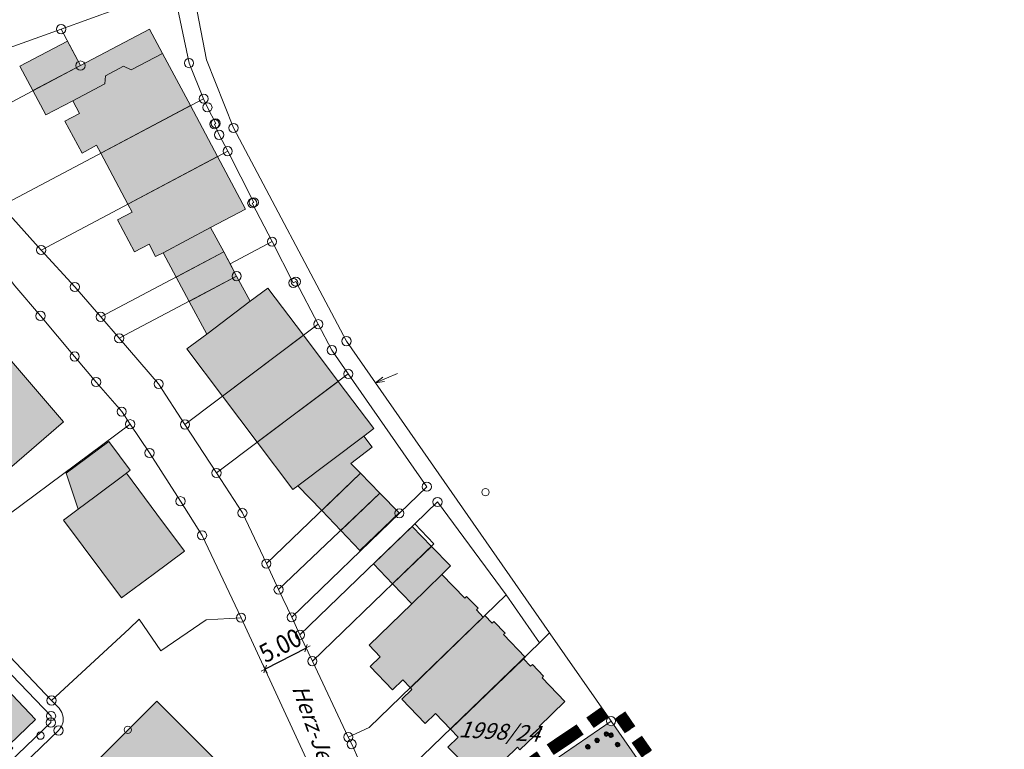
# Model space of a CAD drawing. Units: metres. Extents: x 4342009 to 4343422, y 5278703 to 5279516.
# Drawn here: x 4342844 to 4342951, y 5279016 to 5279095 of the extents above; entities that cross this region are included whole.
import ezdxf

# ---------------------------------------------------------------- set-up
doc = ezdxf.new("R2010")
doc.units = ezdxf.units.M
doc.header["$PDMODE"] = 65
doc.linetypes.add('AUSGEZOGEN', pattern=[0])
for name, color, linetype, lineweight in [('TB_1011_BESTAND_FILLING', 7, 'AUSGEZOGEN', 25), ('TB_130_NATURSCHUTZ__ABGRENZUNG', 7, 'AUSGEZOGEN', 25), ('TB_1503_IMPORTIERT__BG_HEIMENKIRCH_HERZ_JESU_HEIM_STRASSE_DXF_-_0', 7, 'AUSGEZOGEN', 25), ('TB_160_GELTUNGSBEREICH', 7, 'AUSGEZOGEN', 25), ('TB_200_BPLAN_TEXT', 7, 'AUSGEZOGEN', 25), ('TB_91_GRÜNFLÄCHEN_FILLING', 7, 'AUSGEZOGEN', 25)]:
    doc.layers.add(name, color=color, linetype=linetype, lineweight=lineweight)
doc.styles.add('ARIAL', font='ARIAL.TTF')
doc.dimstyles.new('DIMSTYLE_2', dxfattribs={"dimtxt": 2, "dimasz": 1, "dimexe": 0, "dimexo": 1e-06, "dimgap": 1, "dimtad": 2, "dimrnd": 0.05, "dimzin": 4, "dimdsep": 46, "dimtxsty": 'ARIAL', "dimblk1": 'ALL_ML_STRICH', "dimblk2": 'ALL_ML_STRICH', "dimsah": 1, "dimcen": 0, "dimse1": 1, "dimse2": 1, "dimclrd": 7, "dimclre": 7, "dimclrt": 7, "dimadec": 0, "dimazin": 0, "dimtfac": 1, "dimtdec": 0, "dimtix": 1, "dimtmove": 2, "dimatfit": 3, "dimfxl": 0, "dimtvp": 1.2, "dimtzin": 0, "dimlwd": 0, "dimlwe": 18, "dimarcsym": 0})

# ---------------------------------------------------------------- blocks, each defined once
blk = doc.blocks.new('ALL_ML_STRICH')
at = {"color": 0, "linetype": 'ByBlock', "lineweight": -2}
for p, q in [((-1, 0), (0.5, 0)), ((-0.3, -0.3), (0.3, 0.3)), ((0, -0.5), (0, 0.5))]:
    blk.add_line(p, q, dxfattribs=at)
blk = doc.blocks.new('*D6')
at = {"layer": 'DEFPOINTS', "color": 7, "linetype": 'AUSGEZOGEN', "lineweight": 18, "transparency": 33554687}
for p in [(4342874.93, 5279027.99), (4342875.42, 5279027.03), (4342872.75, 5279021.28)]:
    blk.add_point(p, dxfattribs=at)
at = {"layer": 'TB_200_BPLAN_TEXT', "color": 7, "linetype": 'AUSGEZOGEN', "lineweight": -2, "transparency": 33554687}
blk.add_line((4342875.42, 5279027.03), (4342870.97, 5279024.75), dxfattribs=at)
at = {"layer": 'TB_200_BPLAN_TEXT', "color": 7, "linetype": 'AUSGEZOGEN', "lineweight": 18, "transparency": 33554687}
for p, rotation in [((4342875.42, 5279027.03), 27.10973114677947), ((4342870.97, 5279024.75), 207.1097311467795)]:
    blk.add_blockref('ALL_ML_STRICH', p, dxfattribs=dict(at, rotation=rotation))
at = {"layer": 'TB_200_BPLAN_TEXT', "color": 7, "linetype": 'AUSGEZOGEN', "lineweight": 18, "transparency": 33554687, "insert": (4342872.62, 5279027.32), "char_height": 2, "width": 7.0423, "attachment_point": 5, "rotation": 27.1097, "style": 'ARIAL'}
blk.add_mtext('\\W0.88;\\A1;{5.00}', dxfattribs=at)
blk = doc.blocks.new('MUSTERELEMENT_10')
at = {"layer": 'TB_130_NATURSCHUTZ__ABGRENZUNG', "color": 7, "linetype": 'AUSGEZOGEN', "lineweight": 13, "transparency": 33554687}
for points in [[(4342907.81, 5279017.58), (4342907.78, 5279017.66), (4342907.79, 5279017.74), (4342907.83, 5279017.82), (4342907.89, 5279017.88)], [(4342907.88, 5279017.61), (4342907.87, 5279017.67), (4342907.87, 5279017.72), (4342907.9, 5279017.77), (4342907.94, 5279017.81)], [(4342907.89, 5279017.88), (4342907.97, 5279017.92), (4342908.05, 5279017.92), (4342908.14, 5279017.9), (4342908.21, 5279017.85), (4342908.26, 5279017.78), (4342908.28, 5279017.7), (4342908.27, 5279017.61), (4342908.23, 5279017.53), (4342908.17, 5279017.48)], [(4342907.94, 5279017.81), (4342907.99, 5279017.84), (4342908.05, 5279017.84), (4342908.1, 5279017.83), (4342908.15, 5279017.79), (4342908.18, 5279017.75), (4342908.19, 5279017.69), (4342908.19, 5279017.63), (4342908.16, 5279017.58), (4342908.12, 5279017.54)], [(4342907.95, 5279017.64), (4342907.95, 5279017.67), (4342907.95, 5279017.7), (4342907.96, 5279017.73), (4342907.98, 5279017.75)], [(4342907.98, 5279017.75), (4342908.01, 5279017.76), (4342908.04, 5279017.76), (4342908.07, 5279017.75), (4342908.09, 5279017.74), (4342908.11, 5279017.71), (4342908.11, 5279017.69), (4342908.11, 5279017.66), (4342908.1, 5279017.63), (4342908.08, 5279017.61)], [(4342908.33, 5279017.42), (4342908.3, 5279017.5), (4342908.29, 5279017.59), (4342908.31, 5279017.67), (4342908.36, 5279017.74), (4342908.43, 5279017.79)], [(4342908.74, 5279017.71), (4342908.77, 5279017.63), (4342908.78, 5279017.54), (4342908.76, 5279017.45), (4342908.71, 5279017.38), (4342908.64, 5279017.33), (4342908.56, 5279017.31), (4342908.47, 5279017.32), (4342908.39, 5279017.36), (4342908.33, 5279017.42)], [(4342908.4, 5279017.47), (4342908.38, 5279017.52), (4342908.37, 5279017.58), (4342908.38, 5279017.64), (4342908.42, 5279017.68), (4342908.46, 5279017.72)], [(4342908.43, 5279017.79), (4342908.51, 5279017.81), (4342908.6, 5279017.81), (4342908.68, 5279017.77), (4342908.74, 5279017.71)], [(4342908.46, 5279017.72), (4342908.52, 5279017.73), (4342908.58, 5279017.73), (4342908.63, 5279017.7), (4342908.67, 5279017.66)], [(4342906.8, 5279016.88), (4342906.78, 5279016.97), (4342906.79, 5279017.05), (4342906.82, 5279017.13), (4342906.88, 5279017.19)], [(4342907.16, 5279016.78), (4342907.09, 5279016.75), (4342907, 5279016.74), (4342906.92, 5279016.76), (4342906.85, 5279016.81), (4342906.8, 5279016.88)], [(4342906.87, 5279016.92), (4342906.86, 5279016.98), (4342906.87, 5279017.03), (4342906.89, 5279017.08), (4342906.93, 5279017.12)], [(4342907.12, 5279016.85), (4342907.07, 5279016.83), (4342907.01, 5279016.82), (4342906.95, 5279016.84), (4342906.91, 5279016.87), (4342906.87, 5279016.92)], [(4342906.88, 5279017.19), (4342906.96, 5279017.23), (4342907.05, 5279017.23), (4342907.13, 5279017.21), (4342907.2, 5279017.16), (4342907.25, 5279017.09), (4342907.27, 5279017.01), (4342907.26, 5279016.92), (4342907.23, 5279016.84), (4342907.16, 5279016.78)], [(4342906.93, 5279017.12), (4342906.98, 5279017.15), (4342907.04, 5279017.15), (4342907.1, 5279017.14), (4342907.14, 5279017.1), (4342907.17, 5279017.06), (4342907.19, 5279017), (4342907.18, 5279016.94), (4342907.16, 5279016.89), (4342907.12, 5279016.85)], [(4342906.95, 5279016.95), (4342906.94, 5279016.98), (4342906.95, 5279017.01), (4342906.96, 5279017.04), (4342906.98, 5279017.06)], [(4342907.07, 5279016.92), (4342907.04, 5279016.91), (4342907.02, 5279016.91), (4342906.99, 5279016.91), (4342906.97, 5279016.93), (4342906.95, 5279016.95)], [(4342906.98, 5279017.06), (4342907, 5279017.07), (4342907.03, 5279017.07), (4342907.06, 5279017.06), (4342907.08, 5279017.05), (4342907.1, 5279017.02), (4342907.11, 5279017), (4342907.1, 5279016.97), (4342907.09, 5279016.94), (4342907.07, 5279016.92)], [(4342908.17, 5279017.48), (4342908.09, 5279017.44), (4342908.01, 5279017.43), (4342907.92, 5279017.45), (4342907.85, 5279017.5), (4342907.81, 5279017.58)], [(4342908.12, 5279017.54), (4342908.07, 5279017.52), (4342908.01, 5279017.51), (4342907.96, 5279017.53), (4342907.91, 5279017.56), (4342907.88, 5279017.61)], [(4342908.08, 5279017.61), (4342908.05, 5279017.6), (4342908.02, 5279017.6), (4342907.99, 5279017.6), (4342907.97, 5279017.62), (4342907.95, 5279017.64)], [(4342908.67, 5279017.66), (4342908.7, 5279017.6), (4342908.7, 5279017.55), (4342908.69, 5279017.49), (4342908.65, 5279017.44), (4342908.61, 5279017.41), (4342908.55, 5279017.4), (4342908.49, 5279017.4), (4342908.44, 5279017.43), (4342908.4, 5279017.47)], [(4342908.47, 5279017.52), (4342908.46, 5279017.54), (4342908.45, 5279017.57), (4342908.46, 5279017.6), (4342908.48, 5279017.62), (4342908.5, 5279017.64)], [(4342908.6, 5279017.61), (4342908.62, 5279017.58), (4342908.62, 5279017.56), (4342908.61, 5279017.53), (4342908.6, 5279017.5), (4342908.57, 5279017.49), (4342908.54, 5279017.48), (4342908.51, 5279017.48), (4342908.49, 5279017.5), (4342908.47, 5279017.52)], [(4342908.5, 5279017.64), (4342908.53, 5279017.65), (4342908.56, 5279017.64), (4342908.58, 5279017.63), (4342908.6, 5279017.61)], [(4342909.05, 5279016.4), (4342909.01, 5279016.48), (4342909, 5279016.56), (4342909.02, 5279016.65), (4342909.07, 5279016.72), (4342909.14, 5279016.77)], [(4342909.45, 5279016.68), (4342909.49, 5279016.6), (4342909.5, 5279016.51), (4342909.48, 5279016.43), (4342909.43, 5279016.36), (4342909.36, 5279016.31), (4342909.27, 5279016.29), (4342909.19, 5279016.3), (4342909.11, 5279016.33), (4342909.05, 5279016.4)], [(4342909.11, 5279016.44), (4342909.09, 5279016.5), (4342909.08, 5279016.56), (4342909.1, 5279016.61), (4342909.13, 5279016.66), (4342909.18, 5279016.69)], [(4342909.38, 5279016.63), (4342909.41, 5279016.58), (4342909.42, 5279016.52), (4342909.4, 5279016.46), (4342909.37, 5279016.42), (4342909.32, 5279016.39), (4342909.27, 5279016.37), (4342909.21, 5279016.38), (4342909.16, 5279016.4), (4342909.11, 5279016.44)], [(4342909.14, 5279016.77), (4342909.22, 5279016.79), (4342909.31, 5279016.78), (4342909.39, 5279016.74), (4342909.45, 5279016.68)], [(4342909.18, 5279016.49), (4342909.17, 5279016.52), (4342909.17, 5279016.55), (4342909.17, 5279016.58), (4342909.19, 5279016.6), (4342909.21, 5279016.61)], [(4342909.18, 5279016.69), (4342909.23, 5279016.7), (4342909.29, 5279016.7), (4342909.34, 5279016.67), (4342909.38, 5279016.63)], [(4342909.21, 5279016.61), (4342909.24, 5279016.62), (4342909.27, 5279016.62), (4342909.3, 5279016.61), (4342909.32, 5279016.58)], [(4342905.79, 5279016.19), (4342905.77, 5279016.28), (4342905.78, 5279016.36), (4342905.82, 5279016.44), (4342905.88, 5279016.5)], [(4342906.16, 5279016.09), (4342906.08, 5279016.06), (4342905.99, 5279016.05), (4342905.91, 5279016.07), (4342905.84, 5279016.12), (4342905.79, 5279016.19)], [(4342905.87, 5279016.23), (4342905.85, 5279016.29), (4342905.86, 5279016.34), (4342905.89, 5279016.39), (4342905.93, 5279016.43)], [(4342906.11, 5279016.16), (4342906.06, 5279016.14), (4342906, 5279016.13), (4342905.95, 5279016.15), (4342905.9, 5279016.18), (4342905.87, 5279016.23)], [(4342905.88, 5279016.5), (4342905.96, 5279016.54), (4342906.04, 5279016.54), (4342906.13, 5279016.52), (4342906.2, 5279016.47), (4342906.24, 5279016.4), (4342906.27, 5279016.32), (4342906.26, 5279016.23), (4342906.22, 5279016.15), (4342906.16, 5279016.09)], [(4342905.93, 5279016.43), (4342905.98, 5279016.46), (4342906.04, 5279016.46), (4342906.09, 5279016.45), (4342906.14, 5279016.41), (4342906.17, 5279016.37), (4342906.18, 5279016.31), (4342906.18, 5279016.25), (4342906.15, 5279016.2), (4342906.11, 5279016.16)], [(4342905.94, 5279016.26), (4342905.94, 5279016.29), (4342905.94, 5279016.32), (4342905.95, 5279016.35), (4342905.97, 5279016.37)], [(4342906.07, 5279016.23), (4342906.04, 5279016.22), (4342906.01, 5279016.22), (4342905.98, 5279016.22), (4342905.96, 5279016.24), (4342905.94, 5279016.26)], [(4342905.97, 5279016.37), (4342906, 5279016.38), (4342906.03, 5279016.38), (4342906.06, 5279016.37), (4342906.08, 5279016.36), (4342906.09, 5279016.33), (4342906.1, 5279016.31), (4342906.1, 5279016.28), (4342906.09, 5279016.25), (4342906.07, 5279016.23)], [(4342909.32, 5279016.58), (4342909.33, 5279016.56), (4342909.33, 5279016.53), (4342909.32, 5279016.5), (4342909.31, 5279016.48), (4342909.29, 5279016.46), (4342909.26, 5279016.45), (4342909.23, 5279016.46), (4342909.2, 5279016.47), (4342909.18, 5279016.49)]]:
    blk.add_lwpolyline(points, dxfattribs=at)
blk = doc.blocks.new('MUSTERELEMENT_11')
at = {"layer": 'TB_160_GELTUNGSBEREICH', "color": 7, "linetype": 'AUSGEZOGEN', "lineweight": 70, "transparency": 33554687}
for p, q in [((4342909.75, 5279019.93), (4342910.84, 5279018.36)), ((4342909.92, 5279020.05), (4342911.01, 5279018.48)), ((4342909.06, 5279019.45), (4342910.15, 5279017.88)), ((4342909.23, 5279019.57), (4342910.32, 5279018)), ((4342909.4, 5279019.69), (4342910.49, 5279018.12)), ((4342909.57, 5279019.81), (4342910.66, 5279018.24)), ((4342910.89, 5279016.82), (4342911.98, 5279015.25)), ((4342911.06, 5279016.94), (4342912.15, 5279015.37)), ((4342911.23, 5279017.06), (4342912.32, 5279015.49)), ((4342911.41, 5279017.18), (4342912.5, 5279015.61)), ((4342911.58, 5279017.3), (4342912.67, 5279015.73)), ((4342911.75, 5279017.42), (4342912.84, 5279015.85))]:
    blk.add_line(p, q, dxfattribs=at)
blk = doc.blocks.new('MUSTERELEMENT_12')
at = {"layer": 'TB_160_GELTUNGSBEREICH', "color": 7, "linetype": 'AUSGEZOGEN', "lineweight": 70, "transparency": 33554687}
for p, q in [((4342905.98, 5279019.37), (4342907.59, 5279020.48)), ((4342906.1, 5279019.2), (4342907.71, 5279020.3)), ((4342906.22, 5279019.03), (4342907.83, 5279020.13)), ((4342906.34, 5279018.85), (4342907.95, 5279019.96)), ((4342906.46, 5279018.68), (4342908.06, 5279019.78)), ((4342906.58, 5279018.51), (4342908.18, 5279019.61)), ((4342908.06, 5279019.78), (4342908.06, 5279019.78)), ((4342903.28, 5279017.52), (4342904.89, 5279018.62)), ((4342903.4, 5279017.35), (4342905.01, 5279018.45)), ((4342903.52, 5279017.17), (4342905.13, 5279018.28)), ((4342903.64, 5279017), (4342905.25, 5279018.1)), ((4342903.76, 5279016.83), (4342905.36, 5279017.93)), ((4342903.88, 5279016.65), (4342905.48, 5279017.76)), ((4342901.68, 5279016.42), (4342903.28, 5279017.52)), ((4342901.8, 5279016.24), (4342903.4, 5279017.35)), ((4342901.91, 5279016.07), (4342903.52, 5279017.17)), ((4342902.03, 5279015.9), (4342903.64, 5279017)), ((4342902.15, 5279015.72), (4342903.76, 5279016.83)), ((4342902.27, 5279015.55), (4342903.88, 5279016.65)), ((4342898.98, 5279014.56), (4342900.58, 5279015.67)), ((4342897.37, 5279013.46), (4342898.98, 5279014.56)), ((4342899.1, 5279014.39), (4342900.7, 5279015.49)), ((4342899.21, 5279014.22), (4342900.82, 5279015.32)), ((4342899.33, 5279014.04), (4342900.94, 5279015.15)), ((4342899.45, 5279013.87), (4342901.06, 5279014.97)), ((4342899.57, 5279013.7), (4342901.18, 5279014.8)), ((4342897.49, 5279013.29), (4342899.1, 5279014.39)), ((4342897.61, 5279013.11), (4342899.21, 5279014.22)), ((4342897.73, 5279012.94), (4342899.33, 5279014.04)), ((4342897.85, 5279012.77), (4342899.45, 5279013.87)), ((4342897.97, 5279012.59), (4342899.57, 5279013.7)), ((4342894.67, 5279011.61), (4342896.28, 5279012.71)), ((4342894.79, 5279011.43), (4342896.4, 5279012.54)), ((4342894.91, 5279011.26), (4342896.52, 5279012.36)), ((4342893.07, 5279010.5), (4342894.67, 5279011.61)), ((4342893.18, 5279010.33), (4342894.79, 5279011.43)), ((4342895.03, 5279011.09), (4342896.63, 5279012.19)), ((4342895.15, 5279010.91), (4342896.75, 5279012.02)), ((4342895.27, 5279010.74), (4342896.87, 5279011.84)), ((4342893.3, 5279010.16), (4342894.91, 5279011.26)), ((4342893.42, 5279009.99), (4342895.03, 5279011.09)), ((4342893.54, 5279009.81), (4342895.15, 5279010.91)), ((4342893.66, 5279009.64), (4342895.27, 5279010.74)), ((4342890.37, 5279008.65), (4342891.97, 5279009.75)), ((4342890.48, 5279008.48), (4342892.09, 5279009.58)), ((4342890.6, 5279008.3), (4342892.21, 5279009.41)), ((4342890.72, 5279008.13), (4342892.33, 5279009.23)), ((4342888.76, 5279007.55), (4342890.37, 5279008.65)), ((4342888.88, 5279007.38), (4342890.48, 5279008.48)), ((4342889, 5279007.2), (4342890.6, 5279008.3)), ((4342889.12, 5279007.03), (4342890.72, 5279008.13)), ((4342890.84, 5279007.96), (4342892.45, 5279009.06)), ((4342890.96, 5279007.79), (4342892.57, 5279008.89)), ((4342889.23, 5279006.86), (4342890.84, 5279007.96)), ((4342889.35, 5279006.68), (4342890.96, 5279007.79)), ((4342886.24, 5279005.82), (4342887.67, 5279006.8)), ((4342886.34, 5279005.63), (4342887.78, 5279006.62)), ((4342886.43, 5279005.44), (4342887.9, 5279006.45)), ((4342886.53, 5279005.25), (4342888.02, 5279006.28)), ((4342886.62, 5279005.06), (4342888.14, 5279006.11)), ((4342886.72, 5279004.88), (4342888.26, 5279005.93)), ((4342883.95, 5279005), (4342884.62, 5279005.24)), ((4342884.02, 5279004.8), (4342884.7, 5279005.04)), ((4342884.09, 5279004.6), (4342884.77, 5279004.85)), ((4342884.62, 5279005.24), (4342885.3, 5279005.48)), ((4342884.7, 5279005.04), (4342885.37, 5279005.29)), ((4342884.77, 5279004.85), (4342885.45, 5279005.09)), ((4342884.84, 5279004.65), (4342885.52, 5279004.89)), ((4342885.77, 5279005.65), (4342886.24, 5279005.82)), ((4342885.84, 5279005.45), (4342886.34, 5279005.63)), ((4342885.91, 5279005.25), (4342886.43, 5279005.44)), ((4342885.98, 5279005.06), (4342886.53, 5279005.25)), ((4342886.05, 5279004.86), (4342886.62, 5279005.06)), ((4342886.12, 5279004.66), (4342886.72, 5279004.88)), ((4342883.24, 5279004.75), (4342883.48, 5279004.83)), ((4342883.55, 5279003.31), (4342883.24, 5279004.75)), ((4342883.48, 5279004.61), (4342883.55, 5279004.64)), ((4342883.75, 5279003.35), (4342883.48, 5279004.61)), ((4342883.96, 5279003.4), (4342883.73, 5279004.48)), ((4342884.16, 5279003.44), (4342883.97, 5279004.34)), ((4342884.16, 5279004.41), (4342884.84, 5279004.65)), ((4342884.37, 5279003.48), (4342884.21, 5279004.2)), ((4342884.23, 5279004.21), (4342884.91, 5279004.45)), ((4342884.46, 5279004.07), (4342884.98, 5279004.25)), ((4342884.57, 5279003.53), (4342884.46, 5279004.07)), ((4342884.91, 5279004.45), (4342885.59, 5279004.69)), ((4342884.98, 5279004.25), (4342885.66, 5279004.5)), ((4342883.94, 5279001.5), (4342883.55, 5279003.31)), ((4342884.14, 5279001.55), (4342883.75, 5279003.35)), ((4342884.35, 5279001.59), (4342883.96, 5279003.4)), ((4342884.55, 5279001.63), (4342884.16, 5279003.44)), ((4342884.76, 5279001.68), (4342884.37, 5279003.48)), ((4342884.96, 5279001.72), (4342884.57, 5279003.53)), ((4342884.56, 5278998.59), (4342884.2, 5279000.27)), ((4342884.77, 5278998.62), (4342884.4, 5279000.32)), ((4342884.98, 5278998.65), (4342884.61, 5279000.36)), ((4342885.19, 5278998.67), (4342884.82, 5279000.4)), ((4342885.4, 5278998.7), (4342885.02, 5279000.45)), ((4342885.6, 5278998.73), (4342885.23, 5279000.49)), ((4342884.7, 5278996.53), (4342884.56, 5278998.59)), ((4342884.9, 5278996.54), (4342884.77, 5278998.62)), ((4342885.11, 5278996.55), (4342884.98, 5278998.65)), ((4342885.32, 5278996.57), (4342885.19, 5278998.67)), ((4342885.53, 5278996.58), (4342885.4, 5278998.7)), ((4342885.74, 5278996.59), (4342885.6, 5278998.73)), ((4342884.92, 5278993.09), (4342884.79, 5278995.04)), ((4342885.13, 5278993.07), (4342885, 5278995.05)), ((4342885.34, 5278993.05), (4342885.21, 5278995.06)), ((4342885.55, 5278993.04), (4342885.42, 5278995.08)), ((4342885.76, 5278993.02), (4342885.63, 5278995.09)), ((4342885.98, 5278993.01), (4342885.84, 5278995.11)), ((4342884.51, 5278991.18), (4342884.92, 5278993.09)), ((4342884.71, 5278991.13), (4342885.13, 5278993.07)), ((4342884.92, 5278991.09), (4342885.34, 5278993.05)), ((4342885.12, 5278991.04), (4342885.55, 5278993.04)), ((4342885.33, 5278991), (4342885.76, 5278993.02)), ((4342885.53, 5278990.96), (4342885.98, 5278993.01)), ((4342883.8, 5278987.92), (4342884.19, 5278989.72)), ((4342884, 5278987.83), (4342884.4, 5278989.68)), ((4342884.19, 5278987.74), (4342884.6, 5278989.63)), ((4342884.39, 5278987.66), (4342884.81, 5278989.59)), ((4342884.58, 5278987.57), (4342885.01, 5278989.54)), ((4342884.78, 5278987.49), (4342885.22, 5278989.5)), ((4342882.64, 5278986.25), (4342883.8, 5278987.92)), ((4342882.81, 5278986.13), (4342884, 5278987.83)), ((4342882.98, 5278986.01), (4342884.19, 5278987.74)), ((4342883.15, 5278985.89), (4342884.39, 5278987.66)), ((4342883.32, 5278985.77), (4342884.58, 5278987.57)), ((4342883.5, 5278985.65), (4342884.78, 5278987.49)), ((4342880.36, 5278982.99), (4342881.71, 5278984.93)), ((4342880.53, 5278982.87), (4342881.88, 5278984.81)), ((4342880.7, 5278982.75), (4342882.06, 5278984.69)), ((4342880.87, 5278982.63), (4342882.23, 5278984.57)), ((4342881.04, 5278982.51), (4342882.4, 5278984.45)), ((4342881.22, 5278982.39), (4342882.57, 5278984.33)), ((4342879, 5278981.05), (4342880.36, 5278982.99)), ((4342879.17, 5278980.93), (4342880.53, 5278982.87)), ((4342879.34, 5278980.81), (4342880.7, 5278982.75)), ((4342879.51, 5278980.69), (4342880.87, 5278982.63)), ((4342879.69, 5278980.57), (4342881.04, 5278982.51)), ((4342879.86, 5278980.45), (4342881.22, 5278982.39)), ((4342884.49, 5278982.69), (4342883.85, 5278982.37)), ((4342884.43, 5278982.43), (4342883.95, 5278982.19)), ((4342885.66, 5278980.88), (4342884.43, 5278982.43)), ((4342885.82, 5278981.01), (4342884.49, 5278982.69)), ((4342882.01, 5278981.46), (4342880.92, 5278980.92)), ((4342883.11, 5278982), (4342882.01, 5278981.46)), ((4342883.2, 5278981.82), (4342882.1, 5278981.27)), ((4342883.29, 5278981.63), (4342882.2, 5278981.09)), ((4342883.39, 5278981.44), (4342882.29, 5278980.9)), ((4342884.37, 5278982.16), (4342884.04, 5278982)), ((4342884.31, 5278981.9), (4342884.13, 5278981.81)), ((4342885, 5278980.36), (4342884.19, 5278981.37)), ((4342884.25, 5278981.63), (4342884.23, 5278981.62)), ((4342885.16, 5278980.49), (4342884.25, 5278981.63)), ((4342885.33, 5278980.62), (4342884.31, 5278981.9)), ((4342885.49, 5278980.75), (4342884.37, 5278982.16)), ((4342880.26, 5278980.36), (4342879.17, 5278979.82)), ((4342880.17, 5278980.55), (4342879.81, 5278980.37)), ((4342882.1, 5278981.27), (4342881.01, 5278980.73)), ((4342882.2, 5278981.09), (4342881.1, 5278980.54)), ((4342882.29, 5278980.9), (4342881.2, 5278980.36)), ((4342882.38, 5278980.71), (4342881.29, 5278980.17)), ((4342882.48, 5278980.52), (4342881.38, 5278979.98)), ((4342883.48, 5278981.25), (4342882.38, 5278980.71)), ((4342883.57, 5278981.06), (4342882.48, 5278980.52)), ((4342876.72, 5278977.79), (4342878.07, 5278979.73)), ((4342877.24, 5278978.16), (4342878.25, 5278979.61)), ((4342877.88, 5278978.71), (4342878.42, 5278979.49)), ((4342879.35, 5278979.45), (4342878.26, 5278978.9)), ((4342879.45, 5278979.26), (4342878.35, 5278978.71)), ((4342879.26, 5278979.63), (4342878.52, 5278979.27)), ((4342878.52, 5278979.27), (4342878.59, 5278979.37)), ((4342879.17, 5278979.82), (4342879.16, 5278979.82)), ((4342880.36, 5278980.18), (4342879.26, 5278979.63)), ((4342880.45, 5278979.99), (4342879.35, 5278979.45)), ((4342880.54, 5278979.8), (4342879.45, 5278979.26)), ((4342880.64, 5278979.61), (4342879.54, 5278979.07)), ((4342888.09, 5278977.12), (4342886.45, 5278979.2)), ((4342888.26, 5278977.25), (4342886.61, 5278979.33)), ((4342888.42, 5278977.38), (4342886.78, 5278979.46)), ((4342888.59, 5278977.51), (4342886.94, 5278979.59)), ((4342877.7, 5278978.16), (4342876.6, 5278977.62)), ((4342877.61, 5278978.35), (4342877.24, 5278978.16)), ((4342879.54, 5278979.07), (4342878.44, 5278978.53)), ((4342887.76, 5278976.86), (4342886.12, 5278978.94)), ((4342887.93, 5278976.99), (4342886.28, 5278979.07)), ((4342876.59, 5278977.61), (4342876.72, 5278977.79)), ((4342876.6, 5278977.62), (4342876.59, 5278977.61))]:
    blk.add_line(p, q, dxfattribs=at)

msp = doc.modelspace()

# ---------------------------------------------------------------- hatches: boundary and pattern name
at = {"layer": 'TB_1011_BESTAND_FILLING', "linetype": 'AUSGEZOGEN', "lineweight": 13, "true_color": 0xcccccc, "transparency": 33554687}
for points in [[(4342850.08, 5279086.53), (4342853.54, 5279088.36), (4342853.63, 5279089.25), (4342855.6, 5279090.29), (4342856.41, 5279089.87), (4342859.83, 5279091.68), (4342858.4, 5279094.32), (4342850.91, 5279090.35), (4342845.74, 5279087.63), (4342847.15, 5279084.98)], [(4342850.91, 5279090.35), (4342849.5, 5279093), (4342844.33, 5279090.28), (4342845.74, 5279087.63)], [(4342866.47, 5279070.11), (4342865.05, 5279072.75), (4342859.89, 5279070.01), (4342861.31, 5279067.36)], [(4342867.87, 5279067.46), (4342866.47, 5279070.11), (4342861.31, 5279067.36), (4342862.72, 5279064.72)], [(4342869.35, 5279064.73), (4342867.87, 5279067.46), (4342862.72, 5279064.72), (4342864.62, 5279061.17)], [(4342881.33, 5279046.03), (4342880.28, 5279047.11), (4342882.61, 5279048.87), (4342881.69, 5279050.07), (4342874.53, 5279044.66), (4342877.11, 5279041.98)], [(4342852.48, 5279043.48), (4342855.91, 5279046.03), (4342856.31, 5279046.35), (4342853.98, 5279049.47), (4342849.36, 5279046.03), (4342850.65, 5279042.12)], [(4342883.42, 5279043.87), (4342881.33, 5279046.03), (4342877.11, 5279041.98), (4342879.18, 5279039.82)], [(4342885.51, 5279041.72), (4342883.42, 5279043.87), (4342879.18, 5279039.82), (4342881.27, 5279037.65)], [(4342889.02, 5279038.08), (4342886.92, 5279040.23), (4342882.73, 5279036.17), (4342884.81, 5279034.01)], [(4342890.17, 5279035.03), (4342891.11, 5279035.95), (4342889.02, 5279038.08), (4342884.81, 5279034.01), (4342886.89, 5279031.85)]]:
    msp.add_hatch(color=254, dxfattribs=at).paths.add_polyline_path(points)
at = {"layer": 'TB_1011_BESTAND_FILLING', "linetype": 'AUSGEZOGEN', "lineweight": 13, "true_color": 0x999999, "transparency": 33554687}
for points in [[(4342862.85, 5279086), (4342859.83, 5279091.68), (4342856.41, 5279089.87), (4342855.6, 5279090.29), (4342853.63, 5279089.25), (4342853.54, 5279088.36), (4342850.08, 5279086.53), (4342850.81, 5279085.14), (4342849.23, 5279084.31), (4342851.09, 5279080.84), (4342852.67, 5279081.68), (4342853.12, 5279080.82)], [(4342865.79, 5279080.46), (4342862.85, 5279086), (4342853.12, 5279080.82), (4342856.07, 5279075.28)], [(4342859.89, 5279070.01), (4342865.05, 5279072.75), (4342868.82, 5279074.74), (4342865.79, 5279080.46), (4342856.07, 5279075.28), (4342856.53, 5279074.42), (4342854.93, 5279073.57), (4342856.78, 5279070.09), (4342858.36, 5279070.94), (4342859.07, 5279069.59)], [(4342875.13, 5279061.03), (4342871.25, 5279066.16), (4342869.35, 5279064.73), (4342864.62, 5279061.17), (4342862.46, 5279059.55), (4342866.34, 5279054.4)], [(4342878.9, 5279056.02), (4342875.13, 5279061.03), (4342866.34, 5279054.4), (4342870.11, 5279049.4)], [(4342849.08, 5279051.61), (4342842.56, 5279059.23), (4342842.2, 5279058.92), (4342837.68, 5279054.96), (4342836.14, 5279053.64), (4342842.65, 5279046.09)], [(4342874.53, 5279044.66), (4342881.69, 5279050.07), (4342882.77, 5279050.88), (4342878.9, 5279056.02), (4342870.11, 5279049.4), (4342873.99, 5279044.25)], [(4342858.79, 5279035.03), (4342862.2, 5279037.57), (4342859.22, 5279041.58), (4342855.91, 5279046.03), (4342852.48, 5279043.48), (4342850.65, 5279042.12), (4342849.08, 5279040.95), (4342855.38, 5279032.5)], [(4342885.93, 5279023.57), (4342886.74, 5279022.71), (4342894.66, 5279030.39), (4342893.91, 5279031.19), (4342894.09, 5279031.36), (4342892.84, 5279032.63), (4342892.66, 5279032.46), (4342890.17, 5279035.03), (4342886.89, 5279031.85), (4342882.26, 5279027.34), (4342883.46, 5279026.09), (4342882.36, 5279025.02), (4342884.79, 5279022.48)], [(4342899.02, 5279025.87), (4342899.21, 5279026.05), (4342896.87, 5279028.49), (4342897.04, 5279028.66), (4342895.81, 5279029.93), (4342895.62, 5279029.75), (4342894.84, 5279030.56), (4342894.66, 5279030.39), (4342886.74, 5279022.71), (4342886.9, 5279022.53), (4342885.8, 5279021.46), (4342888.35, 5279018.82), (4342889.48, 5279019.9), (4342891.11, 5279018.2)], [(4342898.37, 5279016.24), (4342898.62, 5279015.98), (4342901.01, 5279018.26), (4342900.74, 5279018.52), (4342903.52, 5279021.21), (4342901.04, 5279023.79), (4342901.22, 5279023.96), (4342899.99, 5279025.24), (4342899.8, 5279025.06), (4342899.02, 5279025.87), (4342891.11, 5279018.2), (4342891.92, 5279017.35), (4342890.81, 5279016.26), (4342893.26, 5279013.75), (4342894.38, 5279014.84), (4342895.58, 5279013.55)], [(4342840.82, 5279014.32), (4342841.21, 5279013.91), (4342843.58, 5279016.13), (4342843.2, 5279016.54), (4342846.01, 5279019.26), (4342841.56, 5279023.92), (4342832.4, 5279015.17), (4342832.55, 5279015.03), (4342832.61, 5279015.09), (4342835.38, 5279012.21), (4342836.41, 5279013.18), (4342837.98, 5279011.58)], [(4342868.15, 5279012.31), (4342859.2, 5279021.26), (4342852.57, 5279014.61), (4342855.48, 5279011.72), (4342854.26, 5279010.49), (4342860.4, 5279004.43)]]:
    msp.add_hatch(color=253, dxfattribs=at).paths.add_polyline_path(points)
at = {"layer": 'TB_91_GRÜNFLÄCHEN_FILLING', "linetype": 'AUSGEZOGEN', "lineweight": 13, "transparency": 33554687}
msp.add_hatch(color=71, dxfattribs=at).paths.add_polyline_path([(4342887.01, 5279004.31), (4342885.661, 5279003.828), (4342885.678, 5279003.767), (4342885.69, 5279003.66), (4342885.678, 5279003.553), (4342885.644, 5279003.45), (4342885.588, 5279003.357), (4342885.514, 5279003.279), (4342885.424, 5279003.218), (4342885.324, 5279003.178), (4342885.295, 5279003.171), (4342886.097, 5278999.438), (4342888.898, 5279001.361), (4342905.707, 5279012.9), (4342926.317, 5278984.245), (4342930.675, 5278987.279), (4342908.826, 5279018.68), (4342908.774, 5279018.648), (4342908.674, 5279018.608), (4342908.567, 5279018.591), (4342908.459, 5279018.597), (4342908.355, 5279018.626), (4342908.259, 5279018.676), (4342908.177, 5279018.746), (4342908.128, 5279018.807)])

# ---------------------------------------------------------------- linework, layer by layer
at = {"layer": 'TB_1503_IMPORTIERT__BG_HEIMENKIRCH_HERZ_JESU_HEIM_STRASSE_DXF_-_0', "color": 7, "linetype": 'AUSGEZOGEN', "lineweight": 13, "transparency": 33554687}
for p, q in [((4342885.35, 5279056.88), (4342882.96, 5279055.85)), ((4342882.96, 5279055.85), (4342883.745, 5279056.47)), ((4342882.96, 5279055.85), (4342883.949, 5279055.995))]:
    msp.add_line(p, q, dxfattribs=at)
for points in [[(4342764.94, 5279104.2), (4342778.61, 5279097.73), (4342787.93, 5279093.32), (4342803.09, 5279086.89), (4342814.61, 5279082.09), (4342817.23, 5279080.77), (4342825.68, 5279078.58), (4342828.96, 5279082.16), (4342828.96, 5279082.16), (4342833.69, 5279087.33), (4342835.28, 5279088.2), (4342839.81, 5279090.62), (4342842.27, 5279091.94), (4342848.81, 5279094.31), (4342860.83, 5279098.68), (4342862.96, 5279099.45), (4342883.16, 5279106.71), (4342912.39, 5279113.04), (4342929.69, 5279118.49), (4342941.77, 5279124.82), (4342965.65, 5279141.91)], [(4343049.38, 5278993.9), (4343006.6, 5279045.37), (4343000.86, 5279054.45), (4342967.21, 5279112.49), (4342964.7, 5279116.82), (4342962.44, 5279123.53), (4342961.88, 5279131.3), (4342965.65, 5279141.91), (4342941.77, 5279124.82), (4342929.69, 5279118.49), (4342912.39, 5279113.04), (4342883.16, 5279106.71), (4342862.96, 5279099.45), (4342864.61, 5279090.98), (4342867.53, 5279083.57), (4342879.8, 5279060.39), (4342901.87, 5279028.67), (4342901.94, 5279028.58), (4342908.54, 5279019.09), (4342928.99, 5278989.7)], [(4342861.19, 5279097.85), (4342862.7, 5279090.62), (4342864.29, 5279086.75), (4342864.7, 5279085.81), (4342865.6, 5279084.07), (4342865.47, 5279083.98), (4342865.97, 5279082.82), (4342866.9, 5279081.04), (4342869.74, 5279075.48), (4342869.57, 5279075.39), (4342871.72, 5279071.21), (4342874.03, 5279066.72), (4342874.3, 5279066.86), (4342876.74, 5279062.23), (4342878.22, 5279059.41), (4342880, 5279056.83), (4342888.53, 5279044.57), (4342885.55, 5279041.68), (4342873.85, 5279030.37), (4342874.75, 5279028.46), (4342887.22, 5279040.52), (4342889.69, 5279042.91), (4342897.16, 5279032.82), (4342900.78, 5279027.61), (4342901.87, 5279028.67), (4342901.87, 5279028.67), (4342879.8, 5279060.39), (4342867.53, 5279083.57), (4342864.61, 5279090.98), (4342862.96, 5279099.45)], [(4342882.67, 5279011.38), (4342880.37, 5279016.58), (4342880, 5279017.35), (4342876.1, 5279025.6), (4342874.75, 5279028.46), (4342873.85, 5279030.37), (4342872.43, 5279033.38), (4342871.1, 5279036.21), (4342868.5, 5279041.72), (4342865.68, 5279046.06), (4342862.26, 5279051.33), (4342859.4, 5279055.74), (4342855.12, 5279060.7), (4342853.11, 5279063.03), (4342850.3, 5279066.28), (4342846.64, 5279070.3), (4342842.34, 5279075.1)], [(4342843.79, 5279066.42), (4342846.57, 5279063.14), (4342850.28, 5279058.72), (4342852.61, 5279055.95), (4342855.39, 5279052.73), (4342856.31, 5279051.36), (4342858.41, 5279048.24), (4342861.78, 5279042.99), (4342864.12, 5279039.28), (4342868.35, 5279030.33), (4342876.32, 5279013.06)], [(4342841.83, 5279011.65), (4342848.53, 5279018.07), (4342848.86, 5279018.49), (4342849.03, 5279019), (4342849.04, 5279019.53), (4342848.89, 5279020.04), (4342848.59, 5279020.48), (4342847.77, 5279021.33), (4342841.92, 5279027.44), (4342839.25, 5279035.1), (4342837.21, 5279037.15), (4342830.43, 5279043.19), (4342829.56, 5279042.36), (4342836.29, 5279036.19), (4342838.22, 5279034.42), (4342839.61, 5279030.42), (4342840.87, 5279026.8), (4342842.64, 5279024.95), (4342847.72, 5279019.64), (4342847.7, 5279018.93), (4342831.5, 5279003.42)]]:
    msp.add_lwpolyline(points, dxfattribs=at)
for points in [[(4342864.29, 5279086.75), (4342862.7, 5279090.62), (4342861.19, 5279097.85), (4342860.83, 5279098.68), (4342848.81, 5279094.31), (4342850.91, 5279090.35), (4342836.52, 5279082.71), (4342838.7, 5279079.11), (4342842.34, 5279075.1), (4342864.29, 5279086.75)], [(4342850.91, 5279090.35), (4342848.81, 5279094.31), (4342842.27, 5279091.94), (4342839.81, 5279090.62), (4342835.28, 5279088.2), (4342835.29, 5279086.49), (4342835.64, 5279084.83), (4342836.52, 5279082.71), (4342850.91, 5279090.35)], [(4342850.08, 5279086.53), (4342853.54, 5279088.36), (4342853.63, 5279089.25), (4342855.6, 5279090.29), (4342856.41, 5279089.87), (4342859.83, 5279091.68), (4342858.4, 5279094.32), (4342850.91, 5279090.35), (4342845.74, 5279087.63), (4342847.15, 5279084.98), (4342850.08, 5279086.53)], [(4342850.91, 5279090.35), (4342849.5, 5279093), (4342844.33, 5279090.28), (4342845.74, 5279087.63), (4342850.91, 5279090.35)], [(4342862.85, 5279086), (4342859.83, 5279091.68), (4342856.41, 5279089.87), (4342855.6, 5279090.29), (4342853.63, 5279089.25), (4342853.54, 5279088.36), (4342850.08, 5279086.53), (4342850.81, 5279085.14), (4342849.23, 5279084.31), (4342851.09, 5279080.84), (4342852.67, 5279081.68), (4342853.12, 5279080.82), (4342862.85, 5279086)], [(4342866.9, 5279081.04), (4342865.97, 5279082.82), (4342865.47, 5279083.98), (4342865.6, 5279084.07), (4342864.7, 5279085.81), (4342864.29, 5279086.75), (4342842.34, 5279075.1), (4342846.64, 5279070.3), (4342866.9, 5279081.04)], [(4342865.79, 5279080.46), (4342862.85, 5279086), (4342853.12, 5279080.82), (4342856.07, 5279075.28), (4342865.79, 5279080.46)], [(4342866.47, 5279070.11), (4342867.17, 5279068.79), (4342871.72, 5279071.21), (4342869.57, 5279075.39), (4342869.74, 5279075.48), (4342866.9, 5279081.04), (4342846.64, 5279070.3), (4342850.3, 5279066.28), (4342853.11, 5279063.03), (4342866.47, 5279070.11)], [(4342859.89, 5279070.01), (4342865.05, 5279072.75), (4342868.82, 5279074.74), (4342865.79, 5279080.46), (4342856.07, 5279075.28), (4342856.53, 5279074.42), (4342854.93, 5279073.57), (4342856.78, 5279070.09), (4342858.36, 5279070.94), (4342859.07, 5279069.59), (4342859.89, 5279070.01)], [(4342866.47, 5279070.11), (4342865.05, 5279072.75), (4342859.89, 5279070.01), (4342861.31, 5279067.36), (4342866.47, 5279070.11)], [(4342876.74, 5279062.23), (4342874.3, 5279066.86), (4342874.03, 5279066.72), (4342871.72, 5279071.21), (4342867.17, 5279068.79), (4342867.87, 5279067.46), (4342855.12, 5279060.7), (4342859.4, 5279055.74), (4342862.26, 5279051.33), (4342876.74, 5279062.23)], [(4342867.87, 5279067.46), (4342867.17, 5279068.79), (4342866.47, 5279070.11), (4342853.11, 5279063.03), (4342855.12, 5279060.7), (4342867.87, 5279067.46)], [(4342867.87, 5279067.46), (4342866.47, 5279070.11), (4342861.31, 5279067.36), (4342862.72, 5279064.72), (4342867.87, 5279067.46)], [(4342869.35, 5279064.73), (4342867.87, 5279067.46), (4342862.72, 5279064.72), (4342864.62, 5279061.17), (4342869.35, 5279064.73)], [(4342856.31, 5279051.36), (4342855.39, 5279052.73), (4342852.61, 5279055.95), (4342850.28, 5279058.72), (4342846.57, 5279063.14), (4342843.79, 5279066.42), (4342843.41, 5279066.87), (4342823.62, 5279049.43), (4342824.71, 5279048.29), (4342830.43, 5279043.19), (4342837.21, 5279037.15), (4342856.31, 5279051.36)], [(4342875.13, 5279061.03), (4342871.25, 5279066.16), (4342869.35, 5279064.73), (4342864.62, 5279061.17), (4342862.46, 5279059.55), (4342866.34, 5279054.4), (4342875.13, 5279061.03)], [(4342880, 5279056.83), (4342878.22, 5279059.41), (4342876.74, 5279062.23), (4342862.26, 5279051.33), (4342865.68, 5279046.06), (4342880, 5279056.83)], [(4342878.9, 5279056.02), (4342875.13, 5279061.03), (4342866.34, 5279054.4), (4342870.11, 5279049.4), (4342878.9, 5279056.02)], [(4342849.08, 5279051.61), (4342842.56, 5279059.23), (4342842.2, 5279058.92), (4342837.68, 5279054.96), (4342836.14, 5279053.64), (4342842.65, 5279046.09), (4342849.08, 5279051.61)], [(4342881.33, 5279046.03), (4342883.42, 5279043.87), (4342885.51, 5279041.72), (4342885.55, 5279041.68), (4342888.53, 5279044.57), (4342880, 5279056.83), (4342865.68, 5279046.06), (4342868.5, 5279041.72), (4342871.1, 5279036.21), (4342881.33, 5279046.03)], [(4342874.53, 5279044.66), (4342881.69, 5279050.07), (4342882.77, 5279050.88), (4342878.9, 5279056.02), (4342870.11, 5279049.4), (4342873.99, 5279044.25), (4342874.53, 5279044.66)], [(4342856.21, 5279029.11), (4342857.3, 5279030.16), (4342859.63, 5279026.73), (4342864.58, 5279030.11), (4342868.35, 5279030.33), (4342864.12, 5279039.28), (4342861.78, 5279042.99), (4342858.41, 5279048.24), (4342856.31, 5279051.36), (4342837.21, 5279037.15), (4342839.25, 5279035.1), (4342841.92, 5279027.44), (4342847.77, 5279021.33), (4342856.21, 5279029.11)], [(4342881.33, 5279046.03), (4342880.28, 5279047.11), (4342882.61, 5279048.87), (4342881.69, 5279050.07), (4342874.53, 5279044.66), (4342877.11, 5279041.98), (4342881.33, 5279046.03)], [(4342852.48, 5279043.48), (4342855.91, 5279046.03), (4342856.31, 5279046.35), (4342853.98, 5279049.47), (4342849.36, 5279046.03), (4342850.65, 5279042.12), (4342852.48, 5279043.48)], [(4342858.79, 5279035.03), (4342862.2, 5279037.57), (4342859.22, 5279041.58), (4342855.91, 5279046.03), (4342852.48, 5279043.48), (4342850.65, 5279042.12), (4342849.08, 5279040.95), (4342855.38, 5279032.5), (4342858.79, 5279035.03)], [(4342883.42, 5279043.87), (4342881.33, 5279046.03), (4342871.1, 5279036.21), (4342872.43, 5279033.38), (4342883.42, 5279043.87)], [(4342883.42, 5279043.87), (4342881.33, 5279046.03), (4342877.11, 5279041.98), (4342879.18, 5279039.82), (4342883.42, 5279043.87)], [(4342885.55, 5279041.68), (4342885.51, 5279041.72), (4342883.42, 5279043.87), (4342872.43, 5279033.38), (4342873.85, 5279030.37), (4342885.55, 5279041.68)], [(4342885.51, 5279041.72), (4342883.42, 5279043.87), (4342879.18, 5279039.82), (4342881.27, 5279037.65), (4342885.51, 5279041.72)], [(4342882.26, 5279018.41), (4342897.16, 5279032.82), (4342889.69, 5279042.91), (4342887.22, 5279040.52), (4342889.3, 5279038.37), (4342876.1, 5279025.6), (4342880, 5279017.35), (4342882.26, 5279018.41)], [(4342889.3, 5279038.37), (4342887.22, 5279040.52), (4342874.75, 5279028.46), (4342876.1, 5279025.6), (4342889.3, 5279038.37)], [(4342889.02, 5279038.08), (4342886.92, 5279040.23), (4342882.73, 5279036.17), (4342884.81, 5279034.01), (4342889.02, 5279038.08)], [(4342890.17, 5279035.03), (4342891.11, 5279035.95), (4342889.02, 5279038.08), (4342884.81, 5279034.01), (4342886.89, 5279031.85), (4342890.17, 5279035.03)], [(4342885.93, 5279023.57), (4342886.74, 5279022.71), (4342894.66, 5279030.39), (4342893.91, 5279031.19), (4342894.09, 5279031.36), (4342892.84, 5279032.63), (4342892.66, 5279032.46), (4342890.17, 5279035.03), (4342886.89, 5279031.85), (4342882.26, 5279027.34), (4342883.46, 5279026.09), (4342882.36, 5279025.02), (4342884.79, 5279022.48), (4342885.93, 5279023.57)], [(4342884.92, 5279012.27), (4342900.78, 5279027.61), (4342897.16, 5279032.82), (4342882.26, 5279018.41), (4342880, 5279017.35), (4342880.37, 5279016.58), (4342882.67, 5279011.38), (4342884.92, 5279012.27)], [(4342899.02, 5279025.87), (4342899.21, 5279026.05), (4342896.87, 5279028.49), (4342897.04, 5279028.66), (4342895.81, 5279029.93), (4342895.62, 5279029.75), (4342894.84, 5279030.56), (4342894.66, 5279030.39), (4342886.74, 5279022.71), (4342886.9, 5279022.53), (4342885.8, 5279021.46), (4342888.35, 5279018.82), (4342889.48, 5279019.9), (4342891.11, 5279018.2), (4342899.02, 5279025.87)], [(4342874.49, 5279011.33), (4342876.32, 5279013.06), (4342868.35, 5279030.33), (4342864.58, 5279030.11), (4342859.63, 5279026.73), (4342857.3, 5279030.16), (4342856.21, 5279029.11), (4342847.77, 5279021.33), (4342848.59, 5279020.48), (4342848.89, 5279020.04), (4342849.04, 5279019.53), (4342849.03, 5279019), (4342848.86, 5279018.49), (4342848.53, 5279018.07), (4342841.83, 5279011.65), (4342842.6, 5279010.84), (4342844.67, 5279008.69), (4342846.74, 5279006.52), (4342848.81, 5279004.36), (4342850.93, 5279002.14), (4342842.25, 5278993.82), (4342849.88, 5278986.94), (4342874.49, 5279011.33)], [(4342887.01, 5279004.31), (4342908.54, 5279019.09), (4342901.94, 5279028.58), (4342901.87, 5279028.67), (4342900.78, 5279027.61), (4342884.92, 5279012.27), (4342882.67, 5279011.38), (4342883.9, 5279008.12), (4342885.19, 5279003.66), (4342887.01, 5279004.31)], [(4342898.37, 5279016.24), (4342898.62, 5279015.98), (4342901.01, 5279018.26), (4342900.74, 5279018.52), (4342903.52, 5279021.21), (4342901.04, 5279023.79), (4342901.22, 5279023.96), (4342899.99, 5279025.24), (4342899.8, 5279025.06), (4342899.02, 5279025.87), (4342891.11, 5279018.2), (4342891.92, 5279017.35), (4342890.81, 5279016.26), (4342893.26, 5279013.75), (4342894.38, 5279014.84), (4342895.58, 5279013.55), (4342898.37, 5279016.24)], [(4342847.7, 5279018.93), (4342847.72, 5279019.64), (4342842.64, 5279024.95), (4342825.65, 5279008.72), (4342830.47, 5279004.34), (4342831.5, 5279003.42), (4342847.7, 5279018.93)], [(4342840.82, 5279014.32), (4342841.21, 5279013.91), (4342843.58, 5279016.13), (4342843.2, 5279016.54), (4342846.01, 5279019.26), (4342841.56, 5279023.92), (4342832.4, 5279015.17), (4342832.55, 5279015.03), (4342832.61, 5279015.09), (4342835.38, 5279012.21), (4342836.41, 5279013.18), (4342837.98, 5279011.58), (4342840.82, 5279014.32)], [(4342868.15, 5279012.31), (4342859.2, 5279021.26), (4342852.57, 5279014.61), (4342855.48, 5279011.72), (4342854.26, 5279010.49), (4342860.4, 5279004.43), (4342868.15, 5279012.31)], [(4342976.38, 5278921.6), (4342958.29, 5278947.6), (4342928.99, 5278989.7), (4342908.54, 5279019.09), (4342887.01, 5279004.31), (4342912.94, 5278963.81), (4342941.23, 5278919.62), (4342956.78, 5278895.33), (4342976.38, 5278921.6)]]:
    msp.add_lwpolyline(points, close=True, dxfattribs=at)
for centre, radius in [((4342848.81, 5279094.31), 0.5), ((4342850.91, 5279090.35), 0.5), ((4342862.7, 5279090.62), 0.5), ((4342864.29, 5279086.75), 0.5), ((4342864.7, 5279085.81), 0.5), ((4342865.47, 5279083.98), 0.5), ((4342865.6, 5279084.07), 0.5), ((4342867.53, 5279083.57), 0.5), ((4342865.97, 5279082.82), 0.5), ((4342866.9, 5279081.04), 0.5), ((4342869.57, 5279075.39), 0.5), ((4342869.74, 5279075.48), 0.5), ((4342871.72, 5279071.21), 0.5), ((4342846.64, 5279070.3), 0.5), ((4342867.87, 5279067.46), 0.5), ((4342874.03, 5279066.72), 0.5), ((4342874.3, 5279066.86), 0.5), ((4342850.3, 5279066.28), 0.5), ((4342846.57, 5279063.14), 0.5), ((4342853.11, 5279063.03), 0.5), ((4342876.74, 5279062.23), 0.5), ((4342855.12, 5279060.7), 0.5), ((4342879.8, 5279060.39), 0.5), ((4342878.22, 5279059.41), 0.5), ((4342850.28, 5279058.72), 0.5), ((4342880, 5279056.83), 0.5), ((4342852.61, 5279055.95), 0.5), ((4342859.4, 5279055.74), 0.5), ((4342855.39, 5279052.73), 0.5), ((4342856.31, 5279051.36), 0.5), ((4342862.26, 5279051.33), 0.5), ((4342858.41, 5279048.24), 0.5), ((4342865.68, 5279046.06), 0.5), ((4342888.53, 5279044.57), 0.5), ((4342861.78, 5279042.99), 0.5), ((4342889.69, 5279042.91), 0.5), ((4342894.9, 5279043.98), 0.4), ((4342868.5, 5279041.72), 0.5), ((4342885.55, 5279041.68), 0.5), ((4342864.12, 5279039.28), 0.5), ((4342871.1, 5279036.21), 0.5), ((4342872.43, 5279033.38), 0.5), ((4342868.35, 5279030.33), 0.5), ((4342873.85, 5279030.37), 0.5), ((4342874.75, 5279028.46), 0.5), ((4342876.1, 5279025.6), 0.5), ((4342847.77, 5279021.33), 0.5), ((4342847.72, 5279019.64), 0.5), ((4342847.7, 5279018.93), 0.5), ((4342908.54, 5279019.09), 0.5), ((4342846.56, 5279017.51), 0.4), ((4342848.53, 5279018.07), 0.5), ((4342856.06, 5279018.14), 0.4), ((4342880, 5279017.35), 0.5), ((4342880.37, 5279016.58), 0.5)]:
    msp.add_circle(centre, radius, dxfattribs=at)

# ---------------------------------------------------------------- block references
at = {"layer": 'TB_130_NATURSCHUTZ__ABGRENZUNG', "color": 7, "linetype": 'AUSGEZOGEN', "lineweight": 13, "transparency": 33554687}
msp.add_blockref('MUSTERELEMENT_10', (0, 0), dxfattribs=at)
at = {"layer": 'TB_160_GELTUNGSBEREICH', "color": 7, "linetype": 'AUSGEZOGEN', "lineweight": 70, "transparency": 33554687}
for name in ['MUSTERELEMENT_12', 'MUSTERELEMENT_11']:
    msp.add_blockref(name, (0, 0), dxfattribs=at)

# ---------------------------------------------------------------- texts
at = {"layer": 'TB_1503_IMPORTIERT__BG_HEIMENKIRCH_HERZ_JESU_HEIM_STRASSE_DXF_-_0', "color": 7, "linetype": 'AUSGEZOGEN', "lineweight": 13, "transparency": 33554687, "char_height": 1.75, "attachment_point": 7, "style": 'ARIAL'}
for s, insert, width, rotation in [('\\W1.00;\\Q19.0;Herz-Jesu-Heim-Straße', (4342873.851, 5279022.7), 26.80806, 289.72584), ('\\W0.99;\\Q19.0;1998/24', (4342891.954, 5279017.353), 9.76186, 356.50732)]:
    msp.add_mtext(s, dxfattribs=dict(at, insert=insert, width=width, rotation=rotation))

# ---------------------------------------------------------------- dimensions: what is measured, and where the dimension line sits
at = {"layer": 'TB_200_BPLAN_TEXT', "color": 7, "linetype": 'AUSGEZOGEN', "lineweight": 18, "transparency": 33554687}
dim = msp.add_linear_dim(base=(4342870.974, 5279024.752), p1=(4342874.935, 5279027.988), p2=(4342872.75, 5279021.284), angle=207.10973, dimstyle='DIMSTYLE_2', override={"dimpost": '<>', "dimclrd": 7, "dimclre": 7, "dimclrt": 7, "dimlwd": 0, "dimlwe": 18}, dxfattribs=at)
dim.commit()
dim.dimension.update_dxf_attribs({"geometry": '*D6', "text_midpoint": (4342872.616, 5279027.316), "dimtype": 160})

doc.saveas('drawing.dxf')
